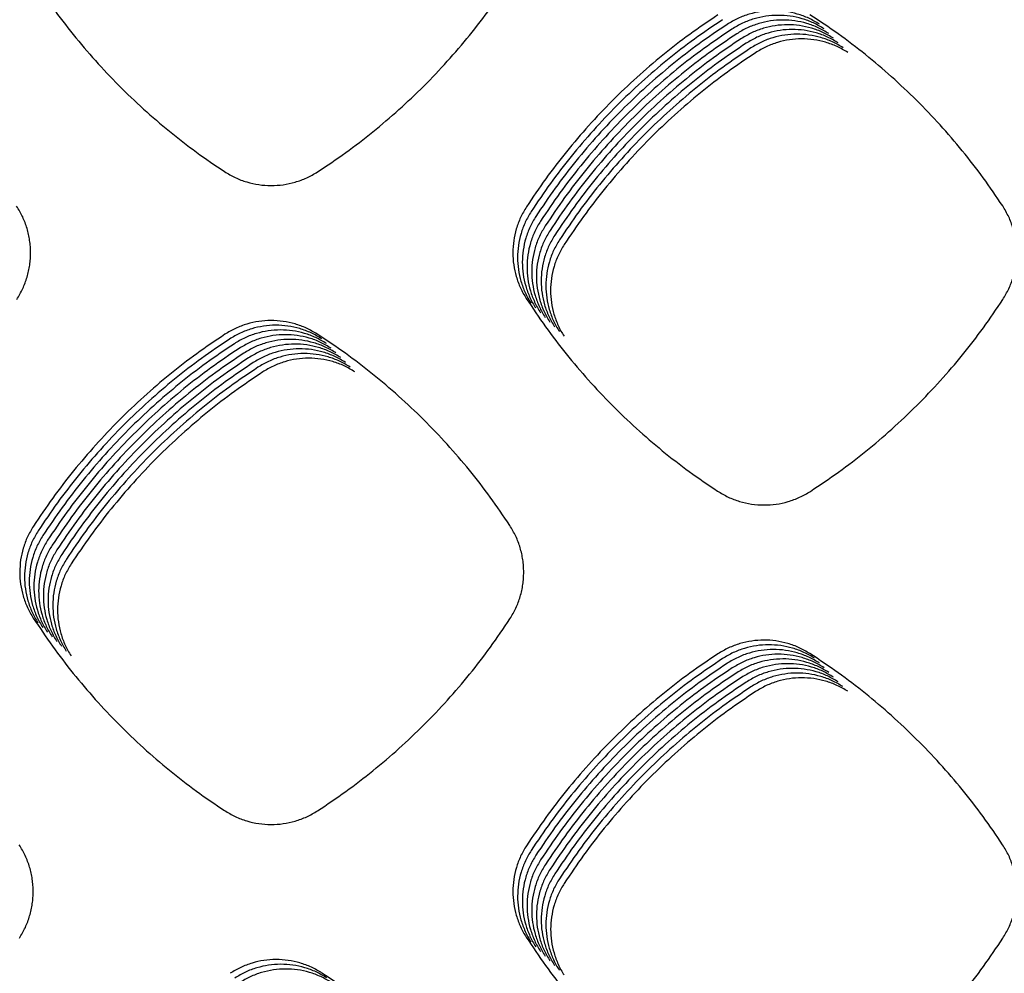
# Model space of a CAD drawing. Units: millimetres. Extents: x 14825 to 21551, y -16892 to -12508.
# Drawn here: x 15944 to 15984, y -15545 to -15507 of the extents above; entities that cross this region are included whole.
import ezdxf

# ---------------------------------------------------------------- set-up
doc = ezdxf.new("R2010")
doc.units = ezdxf.units.MM

msp = doc.modelspace()

# ---------------------------------------------------------------- linework, layer by layer
at = {"color": 6, "linetype": 'Continuous'}
for points, knots in [([(15944.999, -15505.267), (15945.251, -15505.644), (15945.753, -15506.397), (15946.58, -15507.474), (15947.458, -15508.51), (15948.391, -15509.498), (15949.374, -15510.437), (15950.405, -15511.322), (15951.478, -15512.157), (15952.228, -15512.664), (15952.603, -15512.918)], [0, 0, 0, 0, 1.358026, 2.714015, 4.071896, 5.430545, 6.788878, 8.147615, 9.505364, 10.86398, 10.86398, 10.86398, 10.86398]), ([(15956.299, -15512.928), (15956.676, -15512.676), (15957.429, -15512.172), (15958.507, -15511.342), (15959.543, -15510.461), (15960.532, -15509.525), (15961.47, -15508.54), (15962.354, -15507.505), (15963.187, -15506.429), (15963.694, -15505.677), (15963.947, -15505.3)], [0, 0, 0, 0, 1.360085, 2.718409, 4.078552, 5.439027, 6.79922, 8.159812, 9.519238, 10.879693, 10.879693, 10.879693, 10.879693]), ([(15972.219, -15506.688), (15971.844, -15506.941), (15971.095, -15507.447), (15970.022, -15508.279), (15968.991, -15509.161), (15968.008, -15510.098), (15967.074, -15511.084), (15966.194, -15512.118), (15965.365, -15513.193), (15964.861, -15513.945), (15964.609, -15514.321)], [0, 0, 0, 0, 1.356959, 2.711874, 4.068672, 5.426263, 6.783541, 8.141219, 9.497927, 10.855487, 10.855487, 10.855487, 10.855487]), ([(15976.26, -15507.052), (15976.121, -15506.97), (15975.842, -15506.806), (15975.384, -15506.64), (15974.909, -15506.536), (15974.425, -15506.504), (15973.941, -15506.54), (15973.469, -15506.646), (15973.012, -15506.814), (15972.734, -15506.98), (15972.594, -15507.063)], [0, 0, 0, 0, 0.484693, 0.969071, 1.453753, 1.938023, 2.420578, 2.902714, 3.387214, 3.872871, 3.872871, 3.872871, 3.872871]), ([(15976.448, -15507.239), (15976.308, -15507.157), (15976.029, -15506.993), (15975.571, -15506.827), (15975.097, -15506.724), (15974.612, -15506.692), (15974.129, -15506.727), (15973.656, -15506.833), (15973.2, -15507.002), (15972.921, -15507.168), (15972.782, -15507.251)], [0, 0, 0, 0, 0.484693, 0.969071, 1.453753, 1.938023, 2.420578, 2.902714, 3.387214, 3.872871, 3.872871, 3.872871, 3.872871]), ([(15983.547, -15514.283), (15983.293, -15513.907), (15982.785, -15513.157), (15981.951, -15512.084), (15981.065, -15511.053), (15980.125, -15510.07), (15979.135, -15509.137), (15978.097, -15508.258), (15977.017, -15507.431), (15976.262, -15506.928), (15975.885, -15506.677)], [0, 0, 0, 0, 1.359306, 2.716747, 4.076048, 5.435844, 6.795331, 8.155223, 9.514015, 10.873775, 10.873775, 10.873775, 10.873775]), ([(15972.407, -15506.876), (15972.032, -15507.129), (15971.282, -15507.635), (15970.21, -15508.466), (15969.179, -15509.349), (15968.196, -15510.285), (15967.262, -15511.271), (15966.382, -15512.305), (15965.552, -15513.381), (15965.048, -15514.132), (15964.796, -15514.508)], [0, 0, 0, 0, 1.356959, 2.711874, 4.068672, 5.426263, 6.783541, 8.141219, 9.497927, 10.855487, 10.855487, 10.855487, 10.855487]), ([(15972.594, -15507.063), (15972.219, -15507.316), (15971.47, -15507.822), (15970.397, -15508.654), (15969.367, -15509.536), (15968.383, -15510.472), (15967.449, -15511.459), (15966.569, -15512.492), (15965.74, -15513.568), (15965.236, -15514.32), (15964.984, -15514.696)], [0, 0, 0, 0, 1.356959, 2.711874, 4.068672, 5.426263, 6.783541, 8.141219, 9.497927, 10.855487, 10.855487, 10.855487, 10.855487]), ([(15972.782, -15507.251), (15972.407, -15507.504), (15971.658, -15508.009), (15970.585, -15508.841), (15969.554, -15509.723), (15968.571, -15510.66), (15967.637, -15511.646), (15966.757, -15512.68), (15965.928, -15513.756), (15965.424, -15514.507), (15965.171, -15514.883)], [0, 0, 0, 0, 1.356959, 2.711874, 4.068672, 5.426263, 6.783541, 8.141219, 9.497927, 10.855487, 10.855487, 10.855487, 10.855487]), ([(15976.635, -15507.427), (15976.496, -15507.345), (15976.217, -15507.181), (15975.759, -15507.015), (15975.284, -15506.911), (15974.8, -15506.879), (15974.316, -15506.914), (15973.844, -15507.021), (15973.387, -15507.189), (15973.109, -15507.355), (15972.97, -15507.438)], [0, 0, 0, 0, 0.484693, 0.969071, 1.453753, 1.938023, 2.420578, 2.902714, 3.387214, 3.872871, 3.872871, 3.872871, 3.872871]), ([(15976.823, -15507.614), (15976.683, -15507.532), (15976.404, -15507.368), (15975.947, -15507.202), (15975.472, -15507.099), (15974.987, -15507.066), (15974.504, -15507.102), (15974.031, -15507.208), (15973.575, -15507.377), (15973.297, -15507.542), (15973.157, -15507.625)], [0, 0, 0, 0, 0.484693, 0.969071, 1.453753, 1.938023, 2.420578, 2.902714, 3.387214, 3.872871, 3.872871, 3.872871, 3.872871]), ([(15972.97, -15507.438), (15972.595, -15507.691), (15971.845, -15508.197), (15970.773, -15509.028), (15969.742, -15509.911), (15968.758, -15510.847), (15967.825, -15511.833), (15966.945, -15512.867), (15966.115, -15513.943), (15965.611, -15514.695), (15965.359, -15515.07)], [0, 0, 0, 0, 1.356959, 2.711874, 4.068672, 5.426263, 6.783541, 8.141219, 9.497927, 10.855487, 10.855487, 10.855487, 10.855487]), ([(15973.157, -15507.625), (15972.782, -15507.878), (15972.033, -15508.384), (15970.96, -15509.216), (15969.929, -15510.098), (15968.946, -15511.035), (15968.012, -15512.021), (15967.132, -15513.055), (15966.303, -15514.13), (15965.799, -15514.882), (15965.547, -15515.258)], [0, 0, 0, 0, 1.356959, 2.711874, 4.068672, 5.426263, 6.783541, 8.141219, 9.497927, 10.855487, 10.855487, 10.855487, 10.855487]), ([(15977.011, -15507.802), (15976.871, -15507.72), (15976.592, -15507.556), (15976.134, -15507.39), (15975.66, -15507.286), (15975.175, -15507.254), (15974.692, -15507.289), (15974.219, -15507.395), (15973.763, -15507.564), (15973.484, -15507.73), (15973.345, -15507.813)], [0, 0, 0, 0, 0.484693, 0.969071, 1.453753, 1.938023, 2.420578, 2.902714, 3.387214, 3.872871, 3.872871, 3.872871, 3.872871]), ([(15977.198, -15507.989), (15977.059, -15507.907), (15976.78, -15507.743), (15976.322, -15507.577), (15975.847, -15507.473), (15975.363, -15507.441), (15974.879, -15507.477), (15974.407, -15507.583), (15973.95, -15507.751), (15973.672, -15507.917), (15973.532, -15508)], [0, 0, 0, 0, 0.484693, 0.969071, 1.453753, 1.938023, 2.420578, 2.902714, 3.387214, 3.872871, 3.872871, 3.872871, 3.872871]), ([(15977.386, -15508.176), (15977.246, -15508.094), (15976.967, -15507.93), (15976.509, -15507.764), (15976.035, -15507.661), (15975.55, -15507.629), (15975.067, -15507.664), (15974.594, -15507.77), (15974.138, -15507.939), (15973.859, -15508.105), (15973.72, -15508.188)], [0, 0, 0, 0, 0.484693, 0.969071, 1.453753, 1.938023, 2.420578, 2.902714, 3.387214, 3.872871, 3.872871, 3.872871, 3.872871]), ([(15973.345, -15507.813), (15972.97, -15508.066), (15972.22, -15508.572), (15971.148, -15509.403), (15970.117, -15510.286), (15969.134, -15511.222), (15968.2, -15512.208), (15967.32, -15513.242), (15966.49, -15514.318), (15965.986, -15515.069), (15965.734, -15515.445)], [0, 0, 0, 0, 1.356959, 2.711874, 4.068672, 5.426263, 6.783541, 8.141219, 9.497927, 10.855487, 10.855487, 10.855487, 10.855487]), ([(15973.532, -15508), (15973.157, -15508.253), (15972.408, -15508.759), (15971.335, -15509.591), (15970.305, -15510.473), (15969.321, -15511.409), (15968.387, -15512.396), (15967.507, -15513.429), (15966.678, -15514.505), (15966.174, -15515.257), (15965.922, -15515.633)], [0, 0, 0, 0, 1.356959, 2.711874, 4.068672, 5.426263, 6.783541, 8.141219, 9.497927, 10.855487, 10.855487, 10.855487, 10.855487]), ([(15973.72, -15508.188), (15973.345, -15508.441), (15972.596, -15508.946), (15971.523, -15509.778), (15970.492, -15510.66), (15969.509, -15511.597), (15968.575, -15512.583), (15967.695, -15513.617), (15966.866, -15514.693), (15966.362, -15515.444), (15966.109, -15515.82)], [0, 0, 0, 0, 1.356959, 2.711874, 4.068672, 5.426263, 6.783541, 8.141219, 9.497927, 10.855487, 10.855487, 10.855487, 10.855487]), ([(15952.603, -15512.918), (15952.743, -15513.002), (15953.023, -15513.169), (15953.483, -15513.339), (15953.961, -15513.447), (15954.45, -15513.482), (15954.937, -15513.449), (15955.336, -15513.363), (15955.645, -15513.26), (15955.871, -15513.166), (15956.09, -15513.057), (15956.229, -15512.971), (15956.299, -15512.928)], [0, 0, 0, 0, 0.488367, 0.976655, 1.464993, 1.953252, 2.440804, 2.926635, 3.171633, 3.416775, 3.661198, 3.906426, 3.906426, 3.906426, 3.906426]), ([(15944.34, -15517.997), (15944.424, -15517.856), (15944.591, -15517.575), (15944.732, -15517.19), (15944.813, -15516.874), (15944.857, -15516.632), (15944.883, -15516.389), (15944.892, -15516.144), (15944.883, -15515.899), (15944.856, -15515.655), (15944.812, -15515.414), (15944.73, -15515.098), (15944.588, -15514.713), (15944.42, -15514.431), (15944.336, -15514.289)], [0, 0, 0, 0, 0.48982, 0.977914, 1.224013, 1.46955, 1.713471, 1.957383, 2.202885, 2.448955, 2.693548, 2.937263, 3.426925, 3.920005, 3.920005, 3.920005, 3.920005]), ([(15983.552, -15518.004), (15983.636, -15517.863), (15983.803, -15517.581), (15983.945, -15517.194), (15984.027, -15516.877), (15984.071, -15516.634), (15984.097, -15516.39), (15984.106, -15516.145), (15984.097, -15515.898), (15984.07, -15515.653), (15984.026, -15515.411), (15983.943, -15515.095), (15983.8, -15514.707), (15983.632, -15514.424), (15983.547, -15514.283)], [0, 0, 0, 0, 0.491677, 0.98163, 1.228663, 1.475125, 1.719967, 1.964811, 2.211257, 2.458257, 2.703763, 2.948402, 3.439938, 3.9349, 3.9349, 3.9349, 3.9349]), ([(15964.609, -15514.321), (15964.527, -15514.459), (15964.363, -15514.736), (15964.196, -15515.19), (15964.091, -15515.661), (15964.057, -15516.142), (15964.09, -15516.623), (15964.176, -15517.015), (15964.277, -15517.32), (15964.369, -15517.543), (15964.477, -15517.76), (15964.561, -15517.897), (15964.604, -15517.965)], [0, 0, 0, 0, 0.481289, 0.962356, 1.443619, 1.92467, 2.405265, 2.884182, 3.125534, 3.367249, 3.608288, 3.850026, 3.850026, 3.850026, 3.850026]), ([(15964.796, -15514.508), (15964.714, -15514.646), (15964.551, -15514.923), (15964.384, -15515.377), (15964.279, -15515.848), (15964.245, -15516.33), (15964.278, -15516.81), (15964.363, -15517.203), (15964.464, -15517.507), (15964.557, -15517.73), (15964.665, -15517.947), (15964.749, -15518.084), (15964.791, -15518.153)], [0, 0, 0, 0, 0.481289, 0.962356, 1.443619, 1.92467, 2.405265, 2.884182, 3.125534, 3.367249, 3.608288, 3.850026, 3.850026, 3.850026, 3.850026]), ([(15964.984, -15514.696), (15964.902, -15514.834), (15964.738, -15515.11), (15964.572, -15515.564), (15964.467, -15516.035), (15964.432, -15516.517), (15964.466, -15516.997), (15964.551, -15517.39), (15964.652, -15517.695), (15964.745, -15517.918), (15964.852, -15518.134), (15964.937, -15518.271), (15964.979, -15518.34)], [0, 0, 0, 0, 0.481289, 0.962356, 1.443619, 1.92467, 2.405265, 2.884182, 3.125534, 3.367249, 3.608288, 3.850026, 3.850026, 3.850026, 3.850026]), ([(15965.171, -15514.883), (15965.09, -15515.021), (15964.926, -15515.298), (15964.759, -15515.752), (15964.654, -15516.223), (15964.62, -15516.704), (15964.653, -15517.185), (15964.738, -15517.578), (15964.84, -15517.882), (15964.932, -15518.105), (15965.04, -15518.322), (15965.124, -15518.459), (15965.167, -15518.527)], [0, 0, 0, 0, 0.481289, 0.962356, 1.443619, 1.92467, 2.405265, 2.884182, 3.125534, 3.367249, 3.608288, 3.850026, 3.850026, 3.850026, 3.850026]), ([(15965.359, -15515.07), (15965.277, -15515.209), (15965.113, -15515.485), (15964.947, -15515.939), (15964.842, -15516.41), (15964.808, -15516.892), (15964.841, -15517.372), (15964.926, -15517.765), (15965.027, -15518.069), (15965.12, -15518.293), (15965.227, -15518.509), (15965.312, -15518.646), (15965.354, -15518.715)], [0, 0, 0, 0, 0.481289, 0.962356, 1.443619, 1.92467, 2.405265, 2.884182, 3.125534, 3.367249, 3.608288, 3.850026, 3.850026, 3.850026, 3.850026]), ([(15965.547, -15515.258), (15965.465, -15515.396), (15965.301, -15515.673), (15965.134, -15516.127), (15965.029, -15516.598), (15964.995, -15517.079), (15965.028, -15517.56), (15965.114, -15517.952), (15965.215, -15518.257), (15965.307, -15518.48), (15965.415, -15518.697), (15965.499, -15518.834), (15965.542, -15518.902)], [0, 0, 0, 0, 0.481289, 0.962356, 1.443619, 1.92467, 2.405265, 2.884182, 3.125534, 3.367249, 3.608288, 3.850026, 3.850026, 3.850026, 3.850026]), ([(15965.734, -15515.445), (15965.652, -15515.583), (15965.489, -15515.86), (15965.322, -15516.314), (15965.217, -15516.785), (15965.183, -15517.267), (15965.216, -15517.747), (15965.301, -15518.14), (15965.402, -15518.444), (15965.495, -15518.667), (15965.603, -15518.884), (15965.687, -15519.021), (15965.729, -15519.09)], [0, 0, 0, 0, 0.481289, 0.962356, 1.443619, 1.92467, 2.405265, 2.884182, 3.125534, 3.367249, 3.608288, 3.850026, 3.850026, 3.850026, 3.850026]), ([(15965.922, -15515.633), (15965.84, -15515.771), (15965.676, -15516.047), (15965.51, -15516.501), (15965.405, -15516.972), (15965.37, -15517.454), (15965.403, -15517.934), (15965.489, -15518.327), (15965.59, -15518.632), (15965.683, -15518.855), (15965.79, -15519.071), (15965.875, -15519.208), (15965.917, -15519.277)], [0, 0, 0, 0, 0.481289, 0.962356, 1.443619, 1.92467, 2.405265, 2.884182, 3.125534, 3.367249, 3.608288, 3.850026, 3.850026, 3.850026, 3.850026]), ([(15966.109, -15515.82), (15966.028, -15515.958), (15965.864, -15516.235), (15965.697, -15516.689), (15965.592, -15517.16), (15965.558, -15517.641), (15965.591, -15518.122), (15965.676, -15518.515), (15965.778, -15518.819), (15965.87, -15519.042), (15965.978, -15519.259), (15966.062, -15519.396), (15966.105, -15519.464)], [0, 0, 0, 0, 0.481289, 0.962356, 1.443619, 1.92467, 2.405265, 2.884182, 3.125534, 3.367249, 3.608288, 3.850026, 3.850026, 3.850026, 3.850026]), ([(15964.604, -15517.965), (15964.855, -15518.342), (15965.357, -15519.095), (15966.183, -15520.172), (15967.061, -15521.209), (15967.993, -15522.197), (15968.975, -15523.137), (15970.005, -15524.023), (15971.078, -15524.858), (15971.827, -15525.366), (15972.202, -15525.62)], [0, 0, 0, 0, 1.357939, 2.713813, 4.07158, 5.430161, 6.788429, 8.147098, 9.504798, 10.86335, 10.86335, 10.86335, 10.86335]), ([(15975.902, -15525.632), (15976.279, -15525.38), (15977.032, -15524.876), (15978.111, -15524.046), (15979.147, -15523.165), (15980.136, -15522.229), (15981.075, -15521.243), (15981.959, -15520.209), (15982.793, -15519.133), (15983.299, -15518.38), (15983.552, -15518.004)], [0, 0, 0, 0, 1.360367, 2.718999, 4.079437, 5.440167, 6.800624, 8.161479, 9.52115, 10.881867, 10.881867, 10.881867, 10.881867]), ([(15956.285, -15519.377), (15956.145, -15519.295), (15955.866, -15519.131), (15955.408, -15518.965), (15954.933, -15518.861), (15954.449, -15518.829), (15953.965, -15518.864), (15953.492, -15518.97), (15953.036, -15519.139), (15952.757, -15519.304), (15952.618, -15519.387)], [0, 0, 0, 0, 0.484794, 0.969274, 1.454058, 1.938429, 2.421085, 2.903318, 3.38792, 3.873681, 3.873681, 3.873681, 3.873681]), ([(15952.618, -15519.387), (15952.243, -15519.64), (15951.493, -15520.146), (15950.42, -15520.977), (15949.388, -15521.859), (15948.404, -15522.795), (15947.47, -15523.781), (15946.589, -15524.814), (15945.759, -15525.89), (15945.255, -15526.641), (15945.002, -15527.017)], [0, 0, 0, 0, 1.357202, 2.712401, 4.069479, 5.427285, 6.784776, 8.142668, 9.499564, 10.857335, 10.857335, 10.857335, 10.857335]), ([(15956.472, -15519.565), (15956.333, -15519.483), (15956.054, -15519.319), (15955.596, -15519.152), (15955.121, -15519.049), (15954.636, -15519.016), (15954.153, -15519.052), (15953.68, -15519.158), (15953.223, -15519.326), (15952.945, -15519.492), (15952.805, -15519.575)], [0, 0, 0, 0, 0.484794, 0.969274, 1.454058, 1.938429, 2.421085, 2.903318, 3.38792, 3.873681, 3.873681, 3.873681, 3.873681]), ([(15956.66, -15519.752), (15956.52, -15519.67), (15956.241, -15519.506), (15955.783, -15519.34), (15955.308, -15519.236), (15954.824, -15519.204), (15954.34, -15519.239), (15953.868, -15519.345), (15953.411, -15519.513), (15953.132, -15519.679), (15952.993, -15519.762)], [0, 0, 0, 0, 0.484794, 0.969274, 1.454058, 1.938429, 2.421085, 2.903318, 3.38792, 3.873681, 3.873681, 3.873681, 3.873681]), ([(15963.945, -15526.984), (15963.691, -15526.609), (15963.183, -15525.858), (15962.349, -15524.785), (15961.463, -15523.754), (15960.523, -15522.771), (15959.533, -15521.838), (15958.496, -15520.959), (15957.416, -15520.131), (15956.662, -15519.629), (15956.285, -15519.377)], [0, 0, 0, 0, 1.359237, 2.716606, 4.075835, 5.435564, 6.794984, 8.154808, 9.513535, 10.873228, 10.873228, 10.873228, 10.873228]), ([(15952.805, -15519.575), (15952.43, -15519.828), (15951.68, -15520.333), (15950.607, -15521.164), (15949.576, -15522.046), (15948.592, -15522.982), (15947.657, -15523.968), (15946.777, -15525.002), (15945.947, -15526.077), (15945.442, -15526.829), (15945.19, -15527.205)], [0, 0, 0, 0, 1.357202, 2.712401, 4.069479, 5.427285, 6.784776, 8.142668, 9.499564, 10.857335, 10.857335, 10.857335, 10.857335]), ([(15952.993, -15519.762), (15952.618, -15520.015), (15951.868, -15520.52), (15950.795, -15521.352), (15949.763, -15522.234), (15948.779, -15523.17), (15947.845, -15524.156), (15946.964, -15525.189), (15946.134, -15526.265), (15945.63, -15527.016), (15945.378, -15527.392)], [0, 0, 0, 0, 1.357202, 2.712401, 4.069479, 5.427285, 6.784776, 8.142668, 9.499564, 10.857335, 10.857335, 10.857335, 10.857335]), ([(15956.847, -15519.94), (15956.708, -15519.858), (15956.429, -15519.693), (15955.971, -15519.527), (15955.496, -15519.424), (15955.011, -15519.391), (15954.528, -15519.426), (15954.055, -15519.532), (15953.599, -15519.701), (15953.32, -15519.866), (15953.181, -15519.949)], [0, 0, 0, 0, 0.484794, 0.969274, 1.454058, 1.938429, 2.421085, 2.903318, 3.38792, 3.873681, 3.873681, 3.873681, 3.873681]), ([(15957.035, -15520.127), (15956.895, -15520.045), (15956.616, -15519.881), (15956.158, -15519.715), (15955.684, -15519.611), (15955.199, -15519.579), (15954.716, -15519.614), (15954.243, -15519.72), (15953.786, -15519.888), (15953.508, -15520.054), (15953.368, -15520.137)], [0, 0, 0, 0, 0.484794, 0.969274, 1.454058, 1.938429, 2.421085, 2.903318, 3.38792, 3.873681, 3.873681, 3.873681, 3.873681]), ([(15957.223, -15520.314), (15957.083, -15520.232), (15956.804, -15520.068), (15956.346, -15519.902), (15955.871, -15519.798), (15955.387, -15519.766), (15954.903, -15519.801), (15954.43, -15519.907), (15953.974, -15520.076), (15953.695, -15520.241), (15953.556, -15520.324)], [0, 0, 0, 0, 0.484794, 0.969274, 1.454058, 1.938429, 2.421085, 2.903318, 3.38792, 3.873681, 3.873681, 3.873681, 3.873681]), ([(15953.181, -15519.949), (15952.805, -15520.202), (15952.056, -15520.708), (15950.982, -15521.539), (15949.951, -15522.421), (15948.967, -15523.357), (15948.032, -15524.343), (15947.152, -15525.377), (15946.322, -15526.452), (15945.817, -15527.204), (15945.565, -15527.579)], [0, 0, 0, 0, 1.357202, 2.712401, 4.069479, 5.427285, 6.784776, 8.142668, 9.499564, 10.857335, 10.857335, 10.857335, 10.857335]), ([(15953.368, -15520.137), (15952.993, -15520.39), (15952.243, -15520.895), (15951.17, -15521.726), (15950.139, -15522.608), (15949.155, -15523.545), (15948.22, -15524.53), (15947.339, -15525.564), (15946.509, -15526.639), (15946.005, -15527.391), (15945.753, -15527.767)], [0, 0, 0, 0, 1.357202, 2.712401, 4.069479, 5.427285, 6.784776, 8.142668, 9.499564, 10.857335, 10.857335, 10.857335, 10.857335]), ([(15957.41, -15520.502), (15957.271, -15520.42), (15956.992, -15520.256), (15956.534, -15520.089), (15956.059, -15519.986), (15955.574, -15519.953), (15955.091, -15519.989), (15954.618, -15520.095), (15954.161, -15520.263), (15953.883, -15520.429), (15953.743, -15520.512)], [0, 0, 0, 0, 0.484794, 0.969274, 1.454058, 1.938429, 2.421085, 2.903318, 3.38792, 3.873681, 3.873681, 3.873681, 3.873681]), ([(15957.598, -15520.689), (15957.458, -15520.607), (15957.179, -15520.443), (15956.721, -15520.277), (15956.246, -15520.173), (15955.762, -15520.141), (15955.278, -15520.176), (15954.806, -15520.282), (15954.349, -15520.45), (15954.07, -15520.616), (15953.931, -15520.699)], [0, 0, 0, 0, 0.484794, 0.969274, 1.454058, 1.938429, 2.421085, 2.903318, 3.38792, 3.873681, 3.873681, 3.873681, 3.873681]), ([(15953.556, -15520.324), (15953.181, -15520.577), (15952.431, -15521.083), (15951.358, -15521.914), (15950.326, -15522.796), (15949.342, -15523.732), (15948.408, -15524.718), (15947.527, -15525.751), (15946.697, -15526.827), (15946.193, -15527.578), (15945.94, -15527.954)], [0, 0, 0, 0, 1.357202, 2.712401, 4.069479, 5.427285, 6.784776, 8.142668, 9.499564, 10.857335, 10.857335, 10.857335, 10.857335]), ([(15953.743, -15520.512), (15953.368, -15520.765), (15952.618, -15521.27), (15951.545, -15522.101), (15950.514, -15522.983), (15949.53, -15523.919), (15948.595, -15524.905), (15947.715, -15525.939), (15946.885, -15527.014), (15946.38, -15527.766), (15946.128, -15528.142)], [0, 0, 0, 0, 1.357202, 2.712401, 4.069479, 5.427285, 6.784776, 8.142668, 9.499564, 10.857335, 10.857335, 10.857335, 10.857335]), ([(15957.785, -15520.877), (15957.646, -15520.795), (15957.367, -15520.63), (15956.909, -15520.464), (15956.434, -15520.361), (15955.949, -15520.328), (15955.466, -15520.363), (15954.993, -15520.469), (15954.537, -15520.638), (15954.258, -15520.803), (15954.119, -15520.886)], [0, 0, 0, 0, 0.484794, 0.969274, 1.454058, 1.938429, 2.421085, 2.903318, 3.38792, 3.873681, 3.873681, 3.873681, 3.873681]), ([(15953.931, -15520.699), (15953.556, -15520.952), (15952.806, -15521.457), (15951.733, -15522.289), (15950.701, -15523.171), (15949.717, -15524.107), (15948.783, -15525.093), (15947.902, -15526.126), (15947.072, -15527.202), (15946.568, -15527.953), (15946.316, -15528.329)], [0, 0, 0, 0, 1.357202, 2.712401, 4.069479, 5.427285, 6.784776, 8.142668, 9.499564, 10.857335, 10.857335, 10.857335, 10.857335]), ([(15954.119, -15520.886), (15953.743, -15521.139), (15952.994, -15521.645), (15951.92, -15522.476), (15950.889, -15523.358), (15949.905, -15524.294), (15948.97, -15525.28), (15948.09, -15526.314), (15947.26, -15527.389), (15946.755, -15528.141), (15946.503, -15528.516)], [0, 0, 0, 0, 1.357202, 2.712401, 4.069479, 5.427285, 6.784776, 8.142668, 9.499564, 10.857335, 10.857335, 10.857335, 10.857335]), ([(15972.202, -15525.62), (15972.343, -15525.704), (15972.623, -15525.871), (15973.083, -15526.042), (15973.561, -15526.15), (15974.05, -15526.186), (15974.539, -15526.153), (15974.937, -15526.067), (15975.247, -15525.964), (15975.473, -15525.87), (15975.693, -15525.761), (15975.832, -15525.675), (15975.902, -15525.632)], [0, 0, 0, 0, 0.488824, 0.97758, 1.466374, 1.955101, 2.4431, 2.929375, 3.174609, 3.419968, 3.664608, 3.91006, 3.91006, 3.91006, 3.91006]), ([(15945.002, -15527.017), (15944.92, -15527.156), (15944.756, -15527.433), (15944.589, -15527.888), (15944.483, -15528.36), (15944.449, -15528.842), (15944.482, -15529.324), (15944.568, -15529.718), (15944.669, -15530.023), (15944.762, -15530.246), (15944.87, -15530.464), (15944.954, -15530.601), (15944.997, -15530.67)], [0, 0, 0, 0, 0.482388, 0.964572, 1.446933, 1.9291, 2.410777, 2.890768, 3.132684, 3.374937, 3.616507, 3.858788, 3.858788, 3.858788, 3.858788]), ([(15945.19, -15527.205), (15945.108, -15527.343), (15944.943, -15527.62), (15944.776, -15528.075), (15944.671, -15528.547), (15944.637, -15529.03), (15944.67, -15529.512), (15944.755, -15529.905), (15944.857, -15530.21), (15944.949, -15530.434), (15945.057, -15530.651), (15945.142, -15530.788), (15945.184, -15530.857)], [0, 0, 0, 0, 0.482388, 0.964572, 1.446933, 1.9291, 2.410777, 2.890768, 3.132684, 3.374937, 3.616507, 3.858788, 3.858788, 3.858788, 3.858788]), ([(15963.951, -15530.703), (15964.034, -15530.562), (15964.202, -15530.28), (15964.343, -15529.894), (15964.425, -15529.577), (15964.469, -15529.334), (15964.495, -15529.09), (15964.503, -15528.845), (15964.494, -15528.599), (15964.468, -15528.354), (15964.423, -15528.112), (15964.341, -15527.796), (15964.198, -15527.409), (15964.029, -15527.126), (15963.945, -15526.984)], [0, 0, 0, 0, 0.491404, 0.98108, 1.227975, 1.474302, 1.71901, 1.963714, 2.210017, 2.45688, 2.702257, 2.946759, 3.438014, 3.932695, 3.932695, 3.932695, 3.932695]), ([(15945.378, -15527.392), (15945.295, -15527.531), (15945.131, -15527.808), (15944.964, -15528.263), (15944.859, -15528.735), (15944.824, -15529.217), (15944.857, -15529.699), (15944.943, -15530.092), (15945.044, -15530.398), (15945.137, -15530.621), (15945.245, -15530.838), (15945.33, -15530.976), (15945.372, -15531.044)], [0, 0, 0, 0, 0.482388, 0.964572, 1.446933, 1.9291, 2.410777, 2.890768, 3.132684, 3.374937, 3.616507, 3.858788, 3.858788, 3.858788, 3.858788]), ([(15945.565, -15527.579), (15945.483, -15527.718), (15945.319, -15527.995), (15945.152, -15528.45), (15945.046, -15528.922), (15945.012, -15529.405), (15945.045, -15529.886), (15945.13, -15530.28), (15945.232, -15530.585), (15945.325, -15530.809), (15945.432, -15531.026), (15945.517, -15531.163), (15945.56, -15531.232)], [0, 0, 0, 0, 0.482388, 0.964572, 1.446933, 1.9291, 2.410777, 2.890768, 3.132684, 3.374937, 3.616507, 3.858788, 3.858788, 3.858788, 3.858788]), ([(15945.753, -15527.767), (15945.671, -15527.905), (15945.506, -15528.182), (15945.339, -15528.637), (15945.234, -15529.109), (15945.199, -15529.592), (15945.233, -15530.074), (15945.318, -15530.467), (15945.419, -15530.773), (15945.512, -15530.996), (15945.62, -15531.213), (15945.705, -15531.35), (15945.747, -15531.419)], [0, 0, 0, 0, 0.482388, 0.964572, 1.446933, 1.9291, 2.410777, 2.890768, 3.132684, 3.374937, 3.616507, 3.858788, 3.858788, 3.858788, 3.858788]), ([(15945.94, -15527.954), (15945.858, -15528.093), (15945.694, -15528.37), (15945.527, -15528.825), (15945.421, -15529.297), (15945.387, -15529.779), (15945.42, -15530.261), (15945.506, -15530.655), (15945.607, -15530.96), (15945.7, -15531.183), (15945.808, -15531.401), (15945.892, -15531.538), (15945.935, -15531.607)], [0, 0, 0, 0, 0.482388, 0.964572, 1.446933, 1.9291, 2.410777, 2.890768, 3.132684, 3.374937, 3.616507, 3.858788, 3.858788, 3.858788, 3.858788]), ([(15946.128, -15528.142), (15946.046, -15528.28), (15945.881, -15528.557), (15945.714, -15529.012), (15945.609, -15529.484), (15945.575, -15529.967), (15945.608, -15530.449), (15945.693, -15530.842), (15945.795, -15531.147), (15945.887, -15531.371), (15945.995, -15531.588), (15946.08, -15531.725), (15946.122, -15531.794)], [0, 0, 0, 0, 0.482388, 0.964572, 1.446933, 1.9291, 2.410777, 2.890768, 3.132684, 3.374937, 3.616507, 3.858788, 3.858788, 3.858788, 3.858788]), ([(15946.316, -15528.329), (15946.233, -15528.468), (15946.069, -15528.745), (15945.902, -15529.2), (15945.797, -15529.672), (15945.762, -15530.154), (15945.795, -15530.636), (15945.881, -15531.029), (15945.982, -15531.335), (15946.075, -15531.558), (15946.183, -15531.775), (15946.268, -15531.913), (15946.31, -15531.981)], [0, 0, 0, 0, 0.482388, 0.964572, 1.446933, 1.9291, 2.410777, 2.890768, 3.132684, 3.374937, 3.616507, 3.858788, 3.858788, 3.858788, 3.858788]), ([(15946.503, -15528.516), (15946.421, -15528.655), (15946.257, -15528.932), (15946.09, -15529.387), (15945.984, -15529.859), (15945.95, -15530.342), (15945.983, -15530.823), (15946.068, -15531.217), (15946.17, -15531.522), (15946.263, -15531.746), (15946.37, -15531.963), (15946.455, -15532.1), (15946.498, -15532.169)], [0, 0, 0, 0, 0.482388, 0.964572, 1.446933, 1.9291, 2.410777, 2.890768, 3.132684, 3.374937, 3.616507, 3.858788, 3.858788, 3.858788, 3.858788]), ([(15944.997, -15530.67), (15945.248, -15531.046), (15945.75, -15531.799), (15946.577, -15532.877), (15947.455, -15533.914), (15948.387, -15534.903), (15949.37, -15535.842), (15950.401, -15536.728), (15951.474, -15537.563), (15952.224, -15538.071), (15952.599, -15538.325)], [0, 0, 0, 0, 1.358324, 2.714631, 4.072827, 5.431762, 6.79038, 8.149401, 9.507423, 10.866323, 10.866323, 10.866323, 10.866323]), ([(15956.303, -15538.335), (15956.68, -15538.083), (15957.434, -15537.579), (15958.512, -15536.748), (15959.548, -15535.867), (15960.536, -15534.931), (15961.475, -15533.944), (15962.359, -15532.91), (15963.192, -15531.833), (15963.698, -15531.08), (15963.951, -15530.703)], [0, 0, 0, 0, 1.360449, 2.719188, 4.079718, 5.440507, 6.80103, 8.16195, 9.521673, 10.882453, 10.882453, 10.882453, 10.882453]), ([(15975.882, -15532.083), (15975.743, -15532.001), (15975.464, -15531.838), (15975.007, -15531.672), (15974.533, -15531.569), (15974.05, -15531.537), (15973.567, -15531.572), (15973.095, -15531.678), (15972.64, -15531.846), (15972.362, -15532.012), (15972.223, -15532.094)], [0, 0, 0, 0, 0.483745, 0.967188, 1.450923, 1.93426, 2.415914, 2.897091, 3.380662, 3.865417, 3.865417, 3.865417, 3.865417]), ([(15976.069, -15532.27), (15975.93, -15532.188), (15975.652, -15532.025), (15975.195, -15531.859), (15974.721, -15531.756), (15974.237, -15531.724), (15973.755, -15531.759), (15973.283, -15531.865), (15972.827, -15532.034), (15972.55, -15532.199), (15972.41, -15532.282)], [0, 0, 0, 0, 0.483745, 0.967188, 1.450923, 1.93426, 2.415914, 2.897091, 3.380662, 3.865417, 3.865417, 3.865417, 3.865417]), ([(15976.257, -15532.458), (15976.118, -15532.376), (15975.839, -15532.212), (15975.382, -15532.047), (15974.908, -15531.943), (15974.425, -15531.911), (15973.942, -15531.947), (15973.471, -15532.053), (15973.015, -15532.221), (15972.737, -15532.386), (15972.598, -15532.469)], [0, 0, 0, 0, 0.483745, 0.967188, 1.450923, 1.93426, 2.415914, 2.897091, 3.380662, 3.865417, 3.865417, 3.865417, 3.865417]), ([(15972.223, -15532.094), (15971.848, -15532.347), (15971.098, -15532.853), (15970.026, -15533.684), (15968.995, -15534.566), (15968.011, -15535.502), (15967.077, -15536.487), (15966.197, -15537.521), (15965.367, -15538.596), (15964.863, -15539.347), (15964.611, -15539.723)], [0, 0, 0, 0, 1.356713, 2.711366, 4.067901, 5.425256, 6.7823, 8.139743, 9.496227, 10.853554, 10.853554, 10.853554, 10.853554]), ([(15972.41, -15532.282), (15972.035, -15532.535), (15971.286, -15533.04), (15970.213, -15533.871), (15969.183, -15534.753), (15968.199, -15535.689), (15967.265, -15536.675), (15966.385, -15537.708), (15965.555, -15538.783), (15965.051, -15539.534), (15964.799, -15539.91)], [0, 0, 0, 0, 1.356713, 2.711366, 4.067901, 5.425256, 6.7823, 8.139743, 9.496227, 10.853554, 10.853554, 10.853554, 10.853554]), ([(15976.445, -15532.645), (15976.305, -15532.563), (15976.027, -15532.4), (15975.57, -15532.234), (15975.096, -15532.131), (15974.612, -15532.099), (15974.13, -15532.134), (15973.658, -15532.24), (15973.203, -15532.408), (15972.925, -15532.574), (15972.786, -15532.657)], [0, 0, 0, 0, 0.483745, 0.967188, 1.450923, 1.93426, 2.415914, 2.897091, 3.380662, 3.865417, 3.865417, 3.865417, 3.865417]), ([(15976.632, -15532.832), (15976.493, -15532.751), (15976.214, -15532.587), (15975.757, -15532.422), (15975.284, -15532.318), (15974.8, -15532.286), (15974.318, -15532.321), (15973.846, -15532.427), (15973.39, -15532.596), (15973.112, -15532.761), (15972.973, -15532.844)], [0, 0, 0, 0, 0.483745, 0.967188, 1.450923, 1.93426, 2.415914, 2.897091, 3.380662, 3.865417, 3.865417, 3.865417, 3.865417]), ([(15983.546, -15539.684), (15983.292, -15539.309), (15982.784, -15538.559), (15981.949, -15537.486), (15981.062, -15536.456), (15980.122, -15535.474), (15979.132, -15534.541), (15978.094, -15533.663), (15977.014, -15532.836), (15976.259, -15532.334), (15975.882, -15532.083)], [0, 0, 0, 0, 1.359088, 2.716275, 4.075332, 5.434941, 6.794237, 8.153937, 9.512561, 10.872132, 10.872132, 10.872132, 10.872132]), ([(15972.598, -15532.469), (15972.223, -15532.722), (15971.474, -15533.227), (15970.401, -15534.059), (15969.37, -15534.941), (15968.387, -15535.876), (15967.453, -15536.862), (15966.572, -15537.895), (15965.743, -15538.971), (15965.238, -15539.722), (15964.986, -15540.098)], [0, 0, 0, 0, 1.356713, 2.711366, 4.067901, 5.425256, 6.7823, 8.139743, 9.496227, 10.853554, 10.853554, 10.853554, 10.853554]), ([(15972.786, -15532.657), (15972.411, -15532.909), (15971.661, -15533.415), (15970.589, -15534.246), (15969.558, -15535.128), (15968.574, -15536.064), (15967.64, -15537.049), (15966.76, -15538.083), (15965.93, -15539.158), (15965.426, -15539.909), (15965.174, -15540.285)], [0, 0, 0, 0, 1.356713, 2.711366, 4.067901, 5.425256, 6.7823, 8.139743, 9.496227, 10.853554, 10.853554, 10.853554, 10.853554]), ([(15976.82, -15533.02), (15976.681, -15532.938), (15976.402, -15532.775), (15975.945, -15532.609), (15975.471, -15532.506), (15974.988, -15532.474), (15974.505, -15532.509), (15974.033, -15532.615), (15973.578, -15532.783), (15973.3, -15532.949), (15973.161, -15533.031)], [0, 0, 0, 0, 0.483745, 0.967188, 1.450923, 1.93426, 2.415914, 2.897091, 3.380662, 3.865417, 3.865417, 3.865417, 3.865417]), ([(15977.007, -15533.207), (15976.868, -15533.125), (15976.59, -15532.962), (15976.133, -15532.796), (15975.659, -15532.693), (15975.175, -15532.661), (15974.693, -15532.696), (15974.221, -15532.802), (15973.765, -15532.971), (15973.488, -15533.136), (15973.348, -15533.219)], [0, 0, 0, 0, 0.483745, 0.967188, 1.450923, 1.93426, 2.415914, 2.897091, 3.380662, 3.865417, 3.865417, 3.865417, 3.865417]), ([(15972.973, -15532.844), (15972.598, -15533.097), (15971.849, -15533.602), (15970.776, -15534.433), (15969.745, -15535.315), (15968.762, -15536.251), (15967.828, -15537.237), (15966.948, -15538.27), (15966.118, -15539.345), (15965.614, -15540.097), (15965.361, -15540.472)], [0, 0, 0, 0, 1.356713, 2.711366, 4.067901, 5.425256, 6.7823, 8.139743, 9.496227, 10.853554, 10.853554, 10.853554, 10.853554]), ([(15973.161, -15533.031), (15972.786, -15533.284), (15972.036, -15533.79), (15970.964, -15534.621), (15969.933, -15535.503), (15968.949, -15536.439), (15968.015, -15537.424), (15967.135, -15538.458), (15966.305, -15539.533), (15965.801, -15540.284), (15965.549, -15540.66)], [0, 0, 0, 0, 1.356713, 2.711366, 4.067901, 5.425256, 6.7823, 8.139743, 9.496227, 10.853554, 10.853554, 10.853554, 10.853554]), ([(15977.195, -15533.395), (15977.056, -15533.313), (15976.777, -15533.149), (15976.32, -15532.984), (15975.846, -15532.881), (15975.363, -15532.848), (15974.88, -15532.884), (15974.409, -15532.99), (15973.953, -15533.158), (15973.675, -15533.323), (15973.536, -15533.406)], [0, 0, 0, 0, 0.483745, 0.967188, 1.450923, 1.93426, 2.415914, 2.897091, 3.380662, 3.865417, 3.865417, 3.865417, 3.865417]), ([(15977.383, -15533.582), (15977.243, -15533.5), (15976.965, -15533.337), (15976.508, -15533.171), (15976.034, -15533.068), (15975.55, -15533.036), (15975.068, -15533.071), (15974.596, -15533.177), (15974.141, -15533.345), (15973.863, -15533.511), (15973.724, -15533.594)], [0, 0, 0, 0, 0.483745, 0.967188, 1.450923, 1.93426, 2.415914, 2.897091, 3.380662, 3.865417, 3.865417, 3.865417, 3.865417]), ([(15973.348, -15533.219), (15972.973, -15533.472), (15972.224, -15533.977), (15971.151, -15534.808), (15970.121, -15535.69), (15969.137, -15536.626), (15968.203, -15537.612), (15967.323, -15538.645), (15966.493, -15539.72), (15965.989, -15540.471), (15965.737, -15540.847)], [0, 0, 0, 0, 1.356713, 2.711366, 4.067901, 5.425256, 6.7823, 8.139743, 9.496227, 10.853554, 10.853554, 10.853554, 10.853554]), ([(15973.536, -15533.406), (15973.161, -15533.659), (15972.412, -15534.164), (15971.339, -15534.996), (15970.308, -15535.878), (15969.325, -15536.813), (15968.391, -15537.799), (15967.51, -15538.832), (15966.681, -15539.908), (15966.176, -15540.659), (15965.924, -15541.035)], [0, 0, 0, 0, 1.356713, 2.711366, 4.067901, 5.425256, 6.7823, 8.139743, 9.496227, 10.853554, 10.853554, 10.853554, 10.853554]), ([(15973.724, -15533.594), (15973.349, -15533.846), (15972.599, -15534.352), (15971.527, -15535.183), (15970.496, -15536.065), (15969.512, -15537.001), (15968.578, -15537.986), (15967.698, -15539.02), (15966.868, -15540.095), (15966.364, -15540.846), (15966.112, -15541.222)], [0, 0, 0, 0, 1.356713, 2.711366, 4.067901, 5.425256, 6.7823, 8.139743, 9.496227, 10.853554, 10.853554, 10.853554, 10.853554]), ([(15952.599, -15538.325), (15952.739, -15538.409), (15953.02, -15538.577), (15953.481, -15538.748), (15953.96, -15538.856), (15954.45, -15538.891), (15954.939, -15538.858), (15955.338, -15538.772), (15955.648, -15538.669), (15955.874, -15538.574), (15956.095, -15538.465), (15956.234, -15538.378), (15956.303, -15538.335)], [0, 0, 0, 0, 0.489573, 0.979088, 1.468632, 1.958118, 2.446856, 2.933867, 3.179481, 3.425206, 3.670211, 3.916034, 3.916034, 3.916034, 3.916034]), ([(15944.444, -15543.4), (15944.528, -15543.259), (15944.694, -15542.978), (15944.835, -15542.592), (15944.917, -15542.275), (15944.961, -15542.034), (15944.987, -15541.79), (15944.995, -15541.545), (15944.986, -15541.3), (15944.959, -15541.055), (15944.915, -15540.814), (15944.833, -15540.498), (15944.69, -15540.112), (15944.522, -15539.83), (15944.438, -15539.689)], [0, 0, 0, 0, 0.490298, 0.978868, 1.225207, 1.470983, 1.715141, 1.959293, 2.205035, 2.451345, 2.696175, 2.940128, 3.430269, 3.923832, 3.923832, 3.923832, 3.923832]), ([(15964.611, -15539.723), (15964.529, -15539.861), (15964.365, -15540.137), (15964.199, -15540.591), (15964.093, -15541.062), (15964.059, -15541.543), (15964.092, -15542.023), (15964.177, -15542.416), (15964.278, -15542.72), (15964.37, -15542.943), (15964.478, -15543.16), (15964.562, -15543.297), (15964.604, -15543.365)], [0, 0, 0, 0, 0.481062, 0.961901, 1.442937, 1.92376, 2.40413, 2.882823, 3.124059, 3.365662, 3.606591, 3.848216, 3.848216, 3.848216, 3.848216]), ([(15983.553, -15543.405), (15983.637, -15543.264), (15983.804, -15542.982), (15983.945, -15542.595), (15984.027, -15542.277), (15984.071, -15542.035), (15984.097, -15541.791), (15984.106, -15541.545), (15984.097, -15541.299), (15984.07, -15541.054), (15984.025, -15540.812), (15983.943, -15540.496), (15983.8, -15540.109), (15983.631, -15539.826), (15983.546, -15539.684)], [0, 0, 0, 0, 0.491641, 0.981559, 1.228575, 1.475017, 1.719842, 1.964668, 2.211097, 2.458079, 2.703567, 2.948188, 3.43969, 3.934617, 3.934617, 3.934617, 3.934617]), ([(15964.799, -15539.91), (15964.717, -15540.048), (15964.553, -15540.325), (15964.386, -15540.778), (15964.281, -15541.249), (15964.246, -15541.73), (15964.279, -15542.211), (15964.364, -15542.603), (15964.465, -15542.908), (15964.558, -15543.131), (15964.665, -15543.347), (15964.75, -15543.484), (15964.792, -15543.553)], [0, 0, 0, 0, 0.481062, 0.961901, 1.442937, 1.92376, 2.40413, 2.882823, 3.124059, 3.365662, 3.606591, 3.848216, 3.848216, 3.848216, 3.848216]), ([(15964.986, -15540.098), (15964.904, -15540.236), (15964.74, -15540.512), (15964.574, -15540.966), (15964.469, -15541.436), (15964.434, -15541.918), (15964.467, -15542.398), (15964.552, -15542.791), (15964.653, -15543.095), (15964.746, -15543.318), (15964.853, -15543.535), (15964.937, -15543.672), (15964.98, -15543.74)], [0, 0, 0, 0, 0.481062, 0.961901, 1.442937, 1.92376, 2.40413, 2.882823, 3.124059, 3.365662, 3.606591, 3.848216, 3.848216, 3.848216, 3.848216]), ([(15965.174, -15540.285), (15965.092, -15540.423), (15964.928, -15540.699), (15964.761, -15541.153), (15964.656, -15541.624), (15964.622, -15542.105), (15964.655, -15542.586), (15964.74, -15542.978), (15964.841, -15543.282), (15964.933, -15543.505), (15965.041, -15543.722), (15965.125, -15543.859), (15965.167, -15543.928)], [0, 0, 0, 0, 0.481062, 0.961901, 1.442937, 1.92376, 2.40413, 2.882823, 3.124059, 3.365662, 3.606591, 3.848216, 3.848216, 3.848216, 3.848216]), ([(15965.361, -15540.472), (15965.279, -15540.611), (15965.116, -15540.887), (15964.949, -15541.341), (15964.844, -15541.811), (15964.809, -15542.293), (15964.842, -15542.773), (15964.927, -15543.165), (15965.028, -15543.47), (15965.121, -15543.693), (15965.228, -15543.909), (15965.312, -15544.046), (15965.355, -15544.115)], [0, 0, 0, 0, 0.481062, 0.961901, 1.442937, 1.92376, 2.40413, 2.882823, 3.124059, 3.365662, 3.606591, 3.848216, 3.848216, 3.848216, 3.848216]), ([(15965.549, -15540.66), (15965.467, -15540.798), (15965.303, -15541.074), (15965.137, -15541.528), (15965.031, -15541.999), (15964.997, -15542.48), (15965.03, -15542.96), (15965.115, -15543.353), (15965.216, -15543.657), (15965.308, -15543.88), (15965.416, -15544.097), (15965.5, -15544.234), (15965.542, -15544.302)], [0, 0, 0, 0, 0.481062, 0.961901, 1.442937, 1.92376, 2.40413, 2.882823, 3.124059, 3.365662, 3.606591, 3.848216, 3.848216, 3.848216, 3.848216]), ([(15965.737, -15540.847), (15965.655, -15540.985), (15965.491, -15541.262), (15965.324, -15541.715), (15965.219, -15542.186), (15965.184, -15542.667), (15965.217, -15543.148), (15965.302, -15543.54), (15965.403, -15543.845), (15965.496, -15544.068), (15965.603, -15544.284), (15965.688, -15544.421), (15965.73, -15544.49)], [0, 0, 0, 0, 0.481062, 0.961901, 1.442937, 1.92376, 2.40413, 2.882823, 3.124059, 3.365662, 3.606591, 3.848216, 3.848216, 3.848216, 3.848216]), ([(15965.924, -15541.035), (15965.842, -15541.173), (15965.678, -15541.449), (15965.512, -15541.903), (15965.407, -15542.373), (15965.372, -15542.855), (15965.405, -15543.335), (15965.49, -15543.728), (15965.591, -15544.032), (15965.684, -15544.255), (15965.791, -15544.472), (15965.875, -15544.609), (15965.918, -15544.677)], [0, 0, 0, 0, 0.481062, 0.961901, 1.442937, 1.92376, 2.40413, 2.882823, 3.124059, 3.365662, 3.606591, 3.848216, 3.848216, 3.848216, 3.848216]), ([(15966.112, -15541.222), (15966.03, -15541.36), (15965.866, -15541.636), (15965.699, -15542.09), (15965.594, -15542.561), (15965.56, -15543.042), (15965.593, -15543.523), (15965.678, -15543.915), (15965.779, -15544.219), (15965.871, -15544.442), (15965.979, -15544.659), (15966.063, -15544.796), (15966.105, -15544.865)], [0, 0, 0, 0, 0.481062, 0.961901, 1.442937, 1.92376, 2.40413, 2.882823, 3.124059, 3.365662, 3.606591, 3.848216, 3.848216, 3.848216, 3.848216]), ([(15964.604, -15543.365), (15964.855, -15543.742), (15965.357, -15544.495), (15966.183, -15545.574), (15967.06, -15546.61), (15967.992, -15547.6), (15968.973, -15548.54), (15970.003, -15549.426), (15971.076, -15550.262), (15971.825, -15550.77), (15972.2, -15551.024)], [0, 0, 0, 0, 1.358047, 2.714027, 4.071901, 5.430591, 6.788967, 8.147746, 9.505555, 10.864216, 10.864216, 10.864216, 10.864216]), ([(15975.904, -15551.036), (15976.281, -15550.784), (15977.035, -15550.28), (15978.113, -15549.45), (15979.15, -15548.568), (15980.138, -15547.632), (15981.077, -15546.646), (15981.961, -15545.611), (15982.794, -15544.534), (15983.3, -15543.781), (15983.553, -15543.405)], [0, 0, 0, 0, 1.360535, 2.719364, 4.079983, 5.440851, 6.801456, 8.162458, 9.522256, 10.883118, 10.883118, 10.883118, 10.883118]), ([(15956.478, -15544.788), (15956.339, -15544.706), (15956.061, -15544.543), (15955.605, -15544.378), (15955.132, -15544.274), (15954.649, -15544.242), (15954.167, -15544.277), (15953.696, -15544.383), (15953.241, -15544.551), (15952.964, -15544.716), (15952.825, -15544.798)], [0, 0, 0, 0, 0.483002, 0.965709, 1.448701, 1.931305, 2.412241, 2.892672, 3.37551, 3.859546, 3.859546, 3.859546, 3.859546]), ([(15956.666, -15544.976), (15956.527, -15544.894), (15956.249, -15544.731), (15955.792, -15544.565), (15955.319, -15544.462), (15954.836, -15544.429), (15954.355, -15544.465), (15953.884, -15544.57), (15953.429, -15544.738), (15953.151, -15544.903), (15953.012, -15544.986)], [0, 0, 0, 0, 0.483002, 0.965709, 1.448701, 1.931305, 2.412241, 2.892672, 3.37551, 3.859546, 3.859546, 3.859546, 3.859546]), ([(15956.853, -15545.163), (15956.714, -15545.081), (15956.436, -15544.918), (15955.98, -15544.752), (15955.507, -15544.649), (15955.024, -15544.617), (15954.542, -15544.652), (15954.071, -15544.758), (15953.616, -15544.925), (15953.339, -15545.09), (15953.2, -15545.173)], [0, 0, 0, 0, 0.483002, 0.965709, 1.448701, 1.931305, 2.412241, 2.892672, 3.37551, 3.859546, 3.859546, 3.859546, 3.859546]), ([(15964.139, -15552.388), (15963.885, -15552.013), (15963.377, -15551.264), (15962.542, -15550.191), (15961.657, -15549.161), (15960.717, -15548.179), (15959.727, -15547.247), (15958.689, -15546.368), (15957.609, -15545.541), (15956.855, -15545.039), (15956.478, -15544.788)], [0, 0, 0, 0, 1.358712, 2.715488, 4.074142, 5.433404, 6.792349, 8.151699, 9.509995, 10.869218, 10.869218, 10.869218, 10.869218])]:
    msp.add_open_spline(points, degree=3, knots=knots, dxfattribs=at)

doc.saveas('drawing.dxf')
